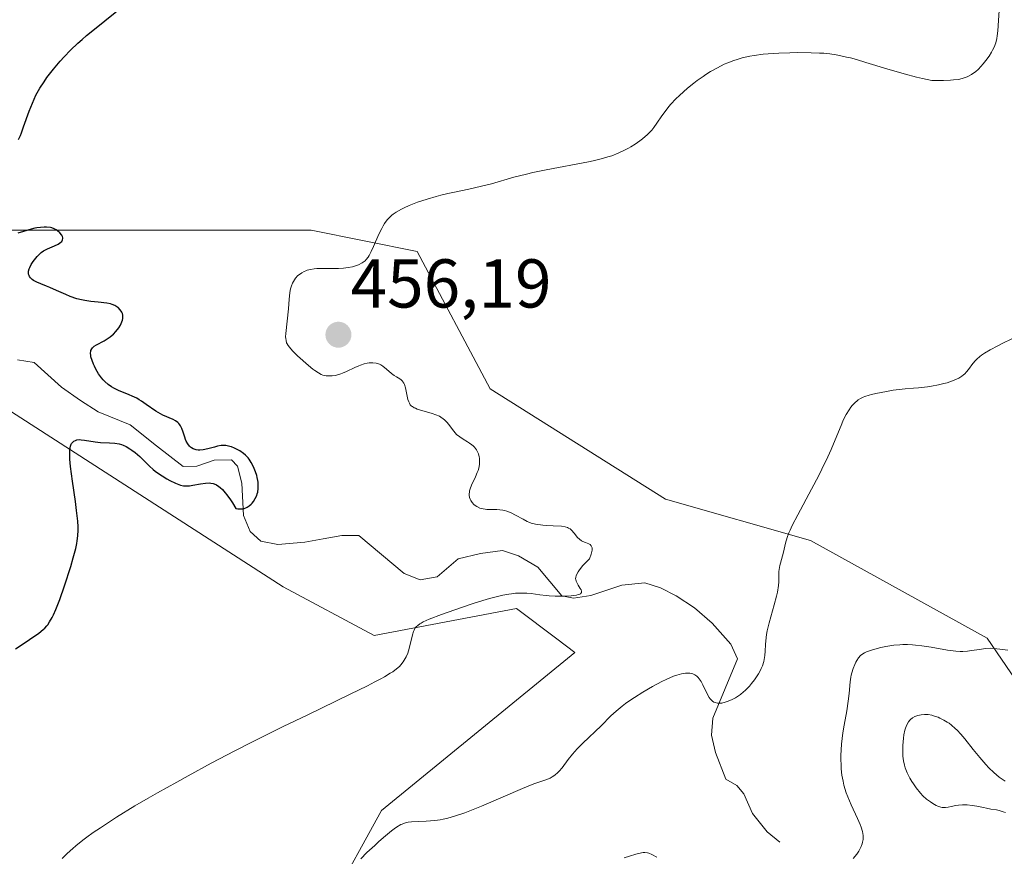
# Model space of a CAD drawing. Units: metres. Extents: x 632594 to 635259, y 4662596 to 4664915.
# Drawn here: x 634029 to 634172, y 4663473 to 4663595 of the extents above; entities that cross this region are included whole.
import ezdxf
from ezdxf.enums import TextEntityAlignment as Align

# ---------------------------------------------------------------- set-up
doc = ezdxf.new("R2010")
doc.units = ezdxf.units.M
doc.header["$MEASUREMENT"] = 0
for name, color, linetype, lineweight in [('Carátula', 7, 'Continuous', 5), ('Corriente natural lineal', 142, 'Continuous', 13), ('Cultivos herbáceos CxS', 92, 'Continuous', 0), ('Curva de nivel maestra', 36, 'Continuous', 30), ('Curva de nivel normal', 36, 'Continuous', 0), ('Matorral CxS', 135, 'Continuous', 0), ('Punto de cota en terreno', 7, 'Continuous', 0), ('Rótulo de punto de cota en terreno', 19, 'Continuous', 0)]:
    doc.layers.add(name, color=color, linetype=linetype, lineweight=lineweight)
doc.styles.add('Arial', font='txt', dxfattribs={"height": 0.2})

# ---------------------------------------------------------------- blocks, each defined once
blk = doc.blocks.new('*U154')
at = {"layer": 'Matorral CxS', "color": 135, "linetype": 'Continuous', "lineweight": 0}
for points in [[(633967.6903, 4663619.2939, 447.7713), (633972.9813, 4663584.3529, 448.8098), (633980.3891, 4663568.4695, 449.9831), (633993.0895, 4663564.2341, 450.1879), (634071.4039, 4663564.2317, 454.4485), (634086.7827, 4663561.1455, 455.8503), (634097.3359, 4663541.2111, 456.0018), (634122.7759, 4663525.1933, 457.9505), (634143.8379, 4663519.2125, 461.1755), (634169.4809, 4663505.0609, 465.121), (634188.7979, 4663476.7159, 470.5866)], [(634090.3101, 4663376.7491, 467.1261), (634123.7223, 4663391.9277, 469.1138), (634150.9215, 4663407.6877, 470.1364), (634157.5781, 4663423.4759, 469.9786), (634158.6927, 4663436.8495, 468.2642), (634153.8725, 4663443.1979, 466.6612), (634129.1585, 4663430.1637, 463.6638), (634118.0133, 4663429.0495, 462.5169), (634093.7733, 4663428.8665, 460.3015), (634063.0823, 4663430.9855, 457.0775), (634065.1983, 4663443.6915, 456.5387), (634074.2057, 4663466.5931, 460.3162), (634081.6049, 4663480.0497, 459.8125), (634109.6483, 4663502.9835, 458.1707), (634107.0359, 4663504.9443, 457.3764), (634101.1825, 4663509.3369, 456.1894), (634080.5473, 4663505.4187, 454.8465), (634067.3163, 4663512.5139, 453.4096), (634026.3933, 4663538.8681, 449.2797), (633995.3519, 4663534.7517, 447.0287), (633948.7857, 4663540.0467, 442.64), (633923.3865, 4663548.5185, 440.9049), (633901.1629, 4663572.8719, 439.086), (633851.4227, 4663591.9327, 437.3007)]]:
    blk.add_polyline3d(points, dxfattribs=at)
blk = doc.blocks.new('*U166')
at = {"layer": 'Curva de nivel normal', "color": 36, "linetype": 'Continuous', "lineweight": 0}
for points in [[(634172.48, 4663503.3, 465), (634171.31, 4663503.47, 465), (634170.45, 4663503.55, 465), (634169.99, 4663503.57, 465), (634169.2, 4663503.53, 465), (634168.33, 4663503.42, 465), (634167.17, 4663503.24, 465), (634166.62, 4663503.16, 465), (634165.92, 4663503.1, 465), (634165.55, 4663503.1, 465), (634164.92, 4663503.14, 465), (634164.15, 4663503.24, 465), (634163.69, 4663503.31, 465), (634161.36, 4663503.74, 465), (634160, 4663503.95, 465), (634159.07, 4663504.05, 465), (634158.61, 4663504.09, 465), (634157.91, 4663504.12, 465), (634157.23, 4663504.11, 465), (634156.79, 4663504.09, 465), (634155.94, 4663504.01, 465), (634154.75, 4663503.83, 465), (634154.03, 4663503.68, 465), (634152.84, 4663503.36, 465), (634151.98, 4663503.07, 465), (634151.66, 4663502.93, 465), (634151.27, 4663502.68, 465), (634151.11, 4663502.53, 465), (634150.81, 4663502.19, 465), (634150.56, 4663501.8, 465), (634150.43, 4663501.58, 465), (634150.25, 4663501.22, 465), (634150.01, 4663500.63, 465), (634149.82, 4663500.01, 465), (634149.74, 4663499.69, 465), (634149.69, 4663499.37, 465), (634149.6, 4663498.69, 465), (634149.45, 4663497.01, 465), (634149.3, 4663495.88, 465), (634149.08, 4663494.51, 465), (634148.71, 4663492.41, 465), (634148.54, 4663491.3, 465), (634148.33, 4663489.64, 465), (634148.27, 4663488.82, 465), (634148.23, 4663488.04, 465), (634148.23, 4663487.53, 465), (634148.26, 4663486.55, 465), (634148.29, 4663486.07, 465), (634148.4, 4663485.15, 465), (634148.56, 4663484.27, 465), (634148.69, 4663483.7, 465), (634149.02, 4663482.6, 465), (634149.24, 4663482.01, 465), (634149.71, 4663480.87, 465), (634150.67, 4663478.85, 465), (634151.04, 4663478.01, 465), (634151.18, 4663477.64, 465), (634151.37, 4663476.97, 465), (634151.46, 4663476.4, 465), (634151.47, 4663476.06, 465), (634151.45, 4663475.85, 465), (634151.38, 4663475.44, 465), (634151.33, 4663475.22, 465), (634151.19, 4663474.8, 465), (634151, 4663474.4, 465), (634150.86, 4663474.15, 465), (634150.54, 4663473.7, 465), (634150.03, 4663473.08, 465)], [(634121.55, 4663473.24, 465), (634120.81, 4663473.64, 465), (634120.37, 4663473.82, 465), (634120.17, 4663473.88, 465), (634119.8, 4663473.94, 465), (634119.54, 4663473.93, 465), (634118.9, 4663473.81, 465), (634118.5, 4663473.71, 465), (634117.56, 4663473.43, 465), (634116.79, 4663473.18, 465)]]:
    blk.add_polyline3d(points, dxfattribs=at)
blk = doc.blocks.new('5PATER')
at = {"layer": 'Carátula', "linetype": 'Continuous', "lineweight": 5}
h = blk.add_hatch(color=250, dxfattribs=at)
edge = h.paths.add_edge_path()
edge.add_ellipse((0, 0.01), major_axis=(-1.33, -1.34), ratio=0.999422, start_angle=0, end_angle=360)

msp = doc.modelspace()

# ---------------------------------------------------------------- linework, layer by layer
at = {"layer": 'Corriente natural lineal', "color": 142, "linetype": 'Continuous', "lineweight": 13}
msp.add_polyline3d([(634139.3901, 4663475.4401, 462.3796), (634137.5401, 4663476.9601, 462.2093), (634135.4201, 4663479.6201, 461.7635), (634134.1701, 4663482.4701, 461.4632), (634133.1401, 4663483.6701, 461.3081), (634131.5501, 4663484.5601, 461.1281), (634130.0701, 4663488.4701, 461.1436), (634129.4701, 4663490.9601, 460.9999), (634129.6801, 4663493.4401, 460.6511), (634131.4501, 4663497.7351, 458.1871), (634133.2201, 4663502.0301, 457.9775), (634132.2601, 4663504.1801, 457.1312), (634129.5701, 4663507.2201, 456.5089), (634126.9801, 4663509.4301, 456.1333), (634124.3401, 4663511.1701, 456.2241), (634122.0901, 4663512.3701, 455.7314), (634119.8101, 4663513.0601, 455.3608), (634116.4401, 4663512.7201, 455.2804), (634111.9601, 4663511.2401, 455.4341), (634109.4501, 4663510.8501, 455.4499), (634107.7401, 4663511.1701, 455.2953), (634106.0151, 4663513.2501, 454.4304), (634104.2901, 4663515.3301, 454.2655), (634101.4501, 4663516.9701, 453.8184), (634099.1401, 4663517.7601, 453.0942), (634095.9601, 4663517.3101, 452.5177), (634092.7301, 4663516.5401, 451.9513), (634089.6801, 4663513.9601, 451.4368), (634087.2101, 4663513.5101, 451.4762), (634084.8901, 4663514.4401, 451.5106), (634081.6051, 4663517.2001, 450.7175), (634078.3201, 4663519.9601, 450.7992), (634075.8201, 4663519.9201, 450.6765), (634073.1401, 4663519.4501, 450.455), (634070.4601, 4663518.9801, 450.1314), (634066.5301, 4663518.6301, 449.7677), (634064.0701, 4663519.1101, 449.8453), (634062.5501, 4663520.5301, 449.8672), (634061.5501, 4663522.8401, 449.775), (634061.3101, 4663527.5501, 449.1739), (634060.6801, 4663530.0201, 449.4337), (634059.8401, 4663530.9001, 449.6741), (634057.3101, 4663530.8601, 449.8101), (634054.8201, 4663530.0101, 449.5637), (634052.8201, 4663529.9401, 449.3304), (634048.9701, 4663532.9701, 449.178), (634045.1201, 4663536.0001, 449.0535), (634040.5001, 4663537.9101, 448.4904), (634037.9201, 4663539.5101, 448.4682), (634035.1801, 4663541.4601, 448.1812), (634033.1801, 4663543.2551, 447.7712), (634031.1801, 4663545.0501, 447.7432), (634028.7601, 4663545.4501, 447.8583)], dxfattribs=at)
at = {"layer": 'Cultivos herbáceos CxS', "color": 92, "linetype": 'Continuous', "lineweight": 0}
for points in [[(634188.7979, 4663476.7159, 470.5866), (634169.4809, 4663505.0609, 465.121), (634143.8379, 4663519.2125, 461.1755), (634122.7759, 4663525.1933, 457.9505), (634097.3359, 4663541.2111, 456.0018), (634086.7827, 4663561.1455, 455.8503), (634071.4039, 4663564.2317, 454.4485), (633993.0895, 4663564.2341, 450.1879), (633980.3891, 4663568.4695, 449.9831), (633972.9813, 4663584.3529, 448.8098), (633967.6903, 4663619.2939, 447.7713)], [(634207.2617, 4663448.5967, 477.13), (634188.7979, 4663476.7159, 470.5866), (634169.4809, 4663505.0609, 465.121), (634143.8379, 4663519.2125, 461.1755), (634122.7759, 4663525.1933, 457.9505), (634097.3359, 4663541.2111, 456.0018), (634086.7827, 4663561.1455, 455.8503), (634071.4039, 4663564.2317, 454.4485), (633993.0895, 4663564.2341, 450.1879), (633980.3891, 4663568.4695, 449.9831), (633972.9813, 4663584.3529, 448.8098), (633967.6903, 4663619.2939, 447.7713)], [(633851.4227, 4663591.9327, 437.3007), (633901.1629, 4663572.8719, 439.086), (633923.3865, 4663548.5185, 440.9049), (633948.7857, 4663540.0467, 442.64), (633995.3519, 4663534.7517, 447.0287), (634026.3933, 4663538.8681, 449.2797), (634067.3163, 4663512.5139, 453.4096), (634080.5473, 4663505.4187, 454.8465), (634101.1825, 4663509.3369, 456.1894), (634107.0359, 4663504.9443, 457.3764), (634109.6483, 4663502.9835, 458.1707), (634081.6049, 4663480.0497, 459.8125), (634074.2057, 4663466.5931, 460.3162), (634065.1983, 4663443.6915, 456.5387), (634063.0823, 4663430.9855, 457.0775), (634093.7733, 4663428.8665, 460.3015), (634118.0133, 4663429.0495, 462.5169), (634129.1585, 4663430.1637, 463.6638), (634153.8725, 4663443.1979, 466.6612), (634158.6927, 4663436.8495, 468.2642), (634157.5781, 4663423.4759, 469.9786), (634150.9215, 4663407.6877, 470.1364), (634123.7223, 4663391.9277, 469.1138), (634090.3101, 4663376.7491, 467.1261)], [(634090.3101, 4663376.7491, 467.1261), (634123.7223, 4663391.9277, 469.1138), (634150.9215, 4663407.6877, 470.1364), (634157.5781, 4663423.4759, 469.9786), (634158.6927, 4663436.8495, 468.2642), (634153.8725, 4663443.1979, 466.6612), (634129.1585, 4663430.1637, 463.6638), (634118.0133, 4663429.0495, 462.5169), (634093.7733, 4663428.8665, 460.3015), (634063.0823, 4663430.9855, 457.0775), (634065.1983, 4663443.6915, 456.5387), (634074.2057, 4663466.5931, 460.3162), (634081.6049, 4663480.0497, 459.8125), (634109.6483, 4663502.9835, 458.1707), (634107.0359, 4663504.9443, 457.3764), (634101.1825, 4663509.3369, 456.1894), (634080.5473, 4663505.4187, 454.8465), (634067.3163, 4663512.5139, 453.4096), (634026.3933, 4663538.8681, 449.2797), (633995.3519, 4663534.7517, 447.0287), (633948.7857, 4663540.0467, 442.64), (633923.3865, 4663548.5185, 440.9049), (633901.1629, 4663572.8719, 439.086), (633851.4227, 4663591.9327, 437.3007)]]:
    msp.add_polyline3d(points, dxfattribs=at)
at = {"layer": 'Curva de nivel maestra', "color": 36, "linetype": 'Continuous', "lineweight": 30}
for points in [[(634028.94, 4663577.4, 450), (634029.2, 4663577.99, 450), (634029.34, 4663578.36, 450), (634029.67, 4663579.26, 450), (634030.47, 4663581.51, 450), (634030.94, 4663582.7, 450), (634031.2, 4663583.27, 450), (634031.46, 4663583.82, 450), (634032.02, 4663584.84, 450), (634032.63, 4663585.8, 450), (634033.06, 4663586.41, 450), (634033.98, 4663587.6, 450), (634034.99, 4663588.8, 450), (634035.54, 4663589.41, 450), (634036.47, 4663590.37, 450), (634037.54, 4663591.38, 450), (634038.14, 4663591.92, 450), (634038.79, 4663592.48, 450), (634040.17, 4663593.63, 450), (634044.19, 4663596.86, 450)], [(634028.51, 4663503.5, 450), (634029.74, 4663504.3, 450), (634030.53, 4663504.83, 450), (634031.87, 4663505.79, 450), (634032.49, 4663506.28, 450), (634032.73, 4663506.5, 450), (634033.03, 4663506.83, 450), (634033.17, 4663507, 450), (634033.43, 4663507.39, 450), (634033.79, 4663508.03, 450), (634033.99, 4663508.44, 450), (634034.32, 4663509.18, 450), (634034.9, 4663510.67, 450), (634035.6, 4663512.64, 450), (634036.51, 4663515.45, 450), (634036.88, 4663516.68, 450), (634037.25, 4663518.06, 450), (634037.4, 4663518.76, 450), (634037.46, 4663519.16, 450), (634037.53, 4663519.91, 450), (634037.56, 4663520.73, 450), (634037.56, 4663521.2, 450), (634037.52, 4663522.02, 450), (634037.36, 4663523.58, 450), (634037.18, 4663524.89, 450), (634036.75, 4663527.83, 450), (634036.48, 4663529.95, 450), (634036.38, 4663531.02, 450), (634036.36, 4663531.5, 450), (634036.36, 4663532.13, 450), (634036.42, 4663532.67, 450), (634036.48, 4663532.91, 450), (634036.57, 4663533.18, 450), (634036.63, 4663533.29, 450), (634036.74, 4663533.45, 450), (634036.94, 4663533.63, 450), (634037.18, 4663533.75, 450), (634037.37, 4663533.81, 450), (634037.79, 4663533.85, 450), (634038.02, 4663533.84, 450), (634038.5, 4663533.8, 450), (634040.06, 4663533.54, 450), (634040.8, 4663533.45, 450), (634042.11, 4663533.37, 450), (634042.9, 4663533.32, 450), (634043.52, 4663533.24, 450), (634043.87, 4663533.15, 450), (634044.1, 4663533.06, 450), (634044.57, 4663532.84, 450), (634045.1, 4663532.53, 450), (634045.39, 4663532.34, 450), (634045.83, 4663532.01, 450), (634046.51, 4663531.43, 450), (634046.97, 4663530.99, 450), (634047.92, 4663530.02, 450), (634048.47, 4663529.52, 450), (634048.76, 4663529.28, 450), (634049.08, 4663529.03, 450), (634049.75, 4663528.58, 450), (634050.43, 4663528.16, 450), (634050.88, 4663527.92, 450), (634051.7, 4663527.52, 450), (634052.2, 4663527.32, 450), (634052.43, 4663527.25, 450), (634052.85, 4663527.16, 450), (634053.13, 4663527.14, 450), (634053.72, 4663527.17, 450), (634054.23, 4663527.23, 450), (634055.34, 4663527.42, 450), (634056.08, 4663527.53, 450), (634056.61, 4663527.57, 450), (634056.83, 4663527.55, 450), (634057.15, 4663527.49, 450), (634057.31, 4663527.44, 450), (634057.64, 4663527.28, 450), (634057.98, 4663527.07, 450), (634058.17, 4663526.92, 450), (634058.51, 4663526.6, 450), (634058.91, 4663526.14, 450), (634059.14, 4663525.85, 450), (634059.66, 4663525.12, 450), (634059.95, 4663524.67, 450), (634060.45, 4663523.87, 450), (634060.74, 4663523.83, 450), (634061.25, 4663523.82, 450), (634061.4, 4663523.83, 450), (634061.68, 4663523.88, 450), (634061.93, 4663523.97, 450), (634062.09, 4663524.05, 450), (634062.38, 4663524.25, 450), (634062.67, 4663524.51, 450), (634062.81, 4663524.65, 450), (634063.01, 4663524.9, 450), (634063.27, 4663525.31, 450), (634063.49, 4663525.77, 450), (634063.57, 4663526.01, 450), (634063.63, 4663526.25, 450), (634063.7, 4663526.77, 450), (634063.71, 4663527.3, 450), (634063.68, 4663527.66, 450), (634063.65, 4663527.9, 450), (634063.55, 4663528.38, 450), (634063.48, 4663528.64, 450), (634063.31, 4663529.17, 450), (634063.11, 4663529.67, 450), (634062.97, 4663529.98, 450), (634062.68, 4663530.54, 450), (634062.4, 4663531, 450), (634062.26, 4663531.2, 450), (634062.01, 4663531.47, 450), (634061.87, 4663531.6, 450), (634061.55, 4663531.86, 450), (634061.03, 4663532.21, 450), (634060.73, 4663532.38, 450), (634060.28, 4663532.61, 450), (634059.82, 4663532.8, 450), (634059.6, 4663532.87, 450), (634059.4, 4663532.93, 450), (634059, 4663533, 450), (634058.61, 4663533.01, 450), (634058.35, 4663532.99, 450), (634057.8, 4663532.89, 450), (634057.35, 4663532.78, 450), (634056.39, 4663532.54, 450), (634055.73, 4663532.39, 450), (634055.22, 4663532.33, 450), (634055, 4663532.33, 450), (634054.69, 4663532.37, 450), (634054.54, 4663532.41, 450), (634054.26, 4663532.52, 450), (634054.01, 4663532.67, 450), (634053.89, 4663532.76, 450), (634053.72, 4663532.93, 450), (634053.47, 4663533.23, 450), (634053.25, 4663533.62, 450), (634053.16, 4663533.85, 450), (634053.04, 4663534.19, 450), (634052.83, 4663534.93, 450), (634052.63, 4663535.49, 450), (634052.45, 4663535.84, 450), (634052.35, 4663536, 450), (634052.17, 4663536.22, 450), (634052.03, 4663536.35, 450), (634051.72, 4663536.57, 450), (634051.36, 4663536.77, 450), (634049.86, 4663537.41, 450), (634049.52, 4663537.58, 450), (634048.83, 4663537.99, 450), (634047.46, 4663538.97, 450), (634046.77, 4663539.44, 450), (634046.44, 4663539.65, 450), (634046.1, 4663539.85, 450), (634045.43, 4663540.18, 450), (634044.99, 4663540.37, 450), (634044.14, 4663540.71, 450), (634043.53, 4663540.96, 450), (634042.78, 4663541.31, 450), (634042.42, 4663541.51, 450), (634041.92, 4663541.86, 450), (634041.43, 4663542.29, 450), (634041.2, 4663542.54, 450), (634040.98, 4663542.81, 450), (634040.55, 4663543.42, 450), (634040.16, 4663544.07, 450), (634039.94, 4663544.51, 450), (634039.8, 4663544.8, 450), (634039.59, 4663545.35, 450), (634039.44, 4663545.85, 450), (634039.4, 4663546.07, 450), (634039.37, 4663546.39, 450), (634039.4, 4663546.67, 450), (634039.44, 4663546.81, 450), (634039.56, 4663547.05, 450), (634039.64, 4663547.17, 450), (634039.8, 4663547.33, 450), (634039.92, 4663547.43, 450), (634040.22, 4663547.62, 450), (634041.34, 4663548.2, 450), (634041.94, 4663548.56, 450), (634042.24, 4663548.77, 450), (634042.52, 4663549, 450), (634042.7, 4663549.17, 450), (634043.04, 4663549.53, 450), (634043.47, 4663550.1, 450), (634043.7, 4663550.48, 450), (634043.93, 4663550.96, 450), (634044.01, 4663551.18, 450), (634044.06, 4663551.41, 450), (634044.08, 4663551.56, 450), (634044.08, 4663551.82, 450), (634044.06, 4663551.94, 450), (634044, 4663552.15, 450), (634043.91, 4663552.35, 450), (634043.66, 4663552.7, 450), (634043.37, 4663553.01, 450), (634043.2, 4663553.15, 450), (634042.9, 4663553.33, 450), (634042.52, 4663553.48, 450), (634042.29, 4663553.54, 450), (634041.76, 4663553.64, 450), (634040.48, 4663553.78, 450), (634039.44, 4663553.89, 450), (634038.53, 4663554.04, 450), (634038.08, 4663554.13, 450), (634037.41, 4663554.3, 450), (634036.43, 4663554.63, 450), (634035.77, 4663554.9, 450), (634034.45, 4663555.5, 450), (634033.45, 4663555.95, 450), (634033.01, 4663556.13, 450), (634032.16, 4663556.46, 450), (634031.59, 4663556.7, 450), (634031.11, 4663556.96, 450), (634030.91, 4663557.09, 450), (634030.74, 4663557.24, 450), (634030.65, 4663557.34, 450), (634030.51, 4663557.54, 450), (634030.46, 4663557.65, 450), (634030.4, 4663557.88, 450), (634030.38, 4663558.12, 450), (634030.4, 4663558.29, 450), (634030.48, 4663558.64, 450), (634030.56, 4663558.85, 450), (634030.77, 4663559.27, 450), (634031.03, 4663559.69, 450), (634031.23, 4663559.96, 450), (634031.62, 4663560.45, 450), (634032, 4663560.84, 450), (634032.2, 4663561.01, 450), (634032.53, 4663561.24, 450), (634033.13, 4663561.56, 450), (634034.16, 4663562, 450), (634034.66, 4663562.24, 450), (634035.06, 4663562.49, 450), (634035.2, 4663562.62, 450), (634035.33, 4663562.85, 450), (634035.36, 4663563.04, 450), (634035.35, 4663563.14, 450), (634035.29, 4663563.33, 450), (634035.19, 4663563.52, 450), (634034.9, 4663563.87, 450), (634034.58, 4663564.16, 450), (634034.4, 4663564.29, 450), (634034.09, 4663564.45, 450), (634033.75, 4663564.57, 450), (634033.56, 4663564.62, 450), (634032.97, 4663564.69, 450), (634032.65, 4663564.69, 450), (634032.13, 4663564.66, 450), (634031.59, 4663564.58, 450), (634031.31, 4663564.53, 450), (634030.75, 4663564.38, 450), (634029.63, 4663564.04, 450), (634028.83, 4663563.83, 450)]]:
    msp.add_polyline3d(points, dxfattribs=at)
at = {"layer": 'Curva de nivel normal', "color": 36, "linetype": 'Continuous', "lineweight": 0}
for points in [[(634035.28, 4663473.09, 455), (634035.98, 4663473.78, 455), (634036.79, 4663474.52, 455), (634037.25, 4663474.91, 455), (634038.27, 4663475.72, 455), (634038.84, 4663476.15, 455), (634039.77, 4663476.82, 455), (634040.8, 4663477.54, 455), (634043.15, 4663479.06, 455), (634045.82, 4663480.69, 455), (634047.75, 4663481.82, 455), (634049.09, 4663482.6, 455), (634051.9, 4663484.17, 455), (634053.53, 4663485.07, 455), (634056.89, 4663486.88, 455), (634060.33, 4663488.68, 455), (634062.66, 4663489.88, 455), (634067.33, 4663492.21, 455), (634070.79, 4663493.89, 455), (634077.05, 4663496.91, 455), (634079.57, 4663498.15, 455), (634080.62, 4663498.69, 455), (634081.51, 4663499.16, 455), (634082.03, 4663499.45, 455), (634082.87, 4663499.95, 455), (634083.22, 4663500.18, 455), (634083.77, 4663500.58, 455), (634084.18, 4663500.94, 455), (634084.4, 4663501.16, 455), (634084.73, 4663501.59, 455), (634084.89, 4663501.83, 455), (634085.16, 4663502.34, 455), (634085.39, 4663502.86, 455), (634085.51, 4663503.21, 455), (634085.72, 4663503.94, 455), (634086.08, 4663505.53, 455), (634086.22, 4663505.99, 455), (634086.31, 4663506.2, 455), (634086.49, 4663506.53, 455), (634086.62, 4663506.68, 455), (634086.84, 4663506.89, 455), (634087.15, 4663507.11, 455), (634087.33, 4663507.22, 455), (634087.66, 4663507.39, 455), (634088.51, 4663507.78, 455), (634090.31, 4663508.49, 455), (634091.27, 4663508.84, 455), (634093.32, 4663509.56, 455), (634094.9, 4663510.08, 455), (634096.9, 4663510.7, 455), (634097.85, 4663510.96, 455), (634099.2, 4663511.28, 455), (634100.05, 4663511.44, 455), (634100.46, 4663511.5, 455), (634101.05, 4663511.56, 455), (634101.61, 4663511.59, 455), (634101.97, 4663511.59, 455), (634102.66, 4663511.57, 455), (634103.32, 4663511.51, 455), (634104.57, 4663511.35, 455), (634105.47, 4663511.23, 455), (634105.92, 4663511.19, 455), (634106.81, 4663511.14, 455), (634107.66, 4663511.13, 455), (634108.19, 4663511.15, 455), (634109.12, 4663511.21, 455), (634109.86, 4663511.3, 455), (634110.14, 4663511.37, 455), (634110.35, 4663511.45, 455), (634110.44, 4663511.5, 455), (634110.59, 4663511.68, 455), (634110.6, 4663511.87, 455), (634110.54, 4663512.06, 455), (634110.43, 4663512.26, 455), (634110.14, 4663512.73, 455), (634109.92, 4663513.11, 455), (634109.84, 4663513.31, 455), (634109.77, 4663513.55, 455), (634109.76, 4663513.67, 455), (634109.77, 4663513.88, 455), (634109.83, 4663514.11, 455), (634109.88, 4663514.24, 455), (634110.12, 4663514.68, 455), (634110.3, 4663514.94, 455), (634110.81, 4663515.57, 455), (634111.14, 4663515.94, 455), (634111.75, 4663516.57, 455), (634112.01, 4663517.25, 455), (634112.11, 4663517.62, 455), (634112.14, 4663517.82, 455), (634112.14, 4663518.16, 455), (634112.08, 4663518.36, 455), (634112.02, 4663518.46, 455), (634111.86, 4663518.63, 455), (634111.66, 4663518.75, 455), (634111.17, 4663518.92, 455), (634110.8, 4663519.06, 455), (634110.63, 4663519.15, 455), (634110.33, 4663519.39, 455), (634110.05, 4663519.67, 455), (634109.55, 4663520.29, 455), (634109.17, 4663520.71, 455), (634108.97, 4663520.89, 455), (634108.74, 4663521.02, 455), (634108.59, 4663521.1, 455), (634108.25, 4663521.2, 455), (634107.7, 4663521.29, 455), (634106.51, 4663521.34, 455), (634105.58, 4663521.39, 455), (634104.98, 4663521.44, 455), (634103.93, 4663521.6, 455), (634103.32, 4663521.75, 455), (634102.96, 4663521.88, 455), (634102.71, 4663521.99, 455), (634102.15, 4663522.29, 455), (634101.05, 4663522.91, 455), (634100.42, 4663523.23, 455), (634099.76, 4663523.48, 455), (634099.42, 4663523.58, 455), (634099.2, 4663523.62, 455), (634098.76, 4663523.68, 455), (634098.33, 4663523.71, 455), (634097.49, 4663523.72, 455), (634096.89, 4663523.73, 455), (634096.62, 4663523.75, 455), (634096.35, 4663523.79, 455), (634095.85, 4663523.93, 455), (634095.41, 4663524.13, 455), (634095.16, 4663524.3, 455), (634095, 4663524.43, 455), (634094.74, 4663524.71, 455), (634094.54, 4663525.03, 455), (634094.46, 4663525.2, 455), (634094.38, 4663525.48, 455), (634094.33, 4663525.78, 455), (634094.33, 4663525.93, 455), (634094.35, 4663526.26, 455), (634094.38, 4663526.43, 455), (634094.45, 4663526.7, 455), (634094.65, 4663527.26, 455), (634095.22, 4663528.47, 455), (634095.49, 4663529.09, 455), (634095.6, 4663529.39, 455), (634095.69, 4663529.69, 455), (634095.8, 4663530.27, 455), (634095.83, 4663530.82, 455), (634095.8, 4663531.16, 455), (634095.77, 4663531.38, 455), (634095.66, 4663531.79, 455), (634095.58, 4663532, 455), (634095.36, 4663532.39, 455), (634095.09, 4663532.74, 455), (634094.87, 4663532.95, 455), (634094.72, 4663533.09, 455), (634094.36, 4663533.35, 455), (634094.07, 4663533.54, 455), (634093.44, 4663533.92, 455), (634092.96, 4663534.25, 455), (634092.49, 4663534.62, 455), (634092.28, 4663534.84, 455), (634091.88, 4663535.33, 455), (634091.35, 4663536.04, 455), (634091.06, 4663536.4, 455), (634090.72, 4663536.73, 455), (634090.53, 4663536.89, 455), (634090.22, 4663537.11, 455), (634089.99, 4663537.24, 455), (634089.49, 4663537.47, 455), (634088.95, 4663537.66, 455), (634086.78, 4663538.29, 455), (634086.5, 4663538.4, 455), (634086.34, 4663538.47, 455), (634086.07, 4663538.64, 455), (634085.96, 4663538.72, 455), (634085.77, 4663538.92, 455), (634085.63, 4663539.15, 455), (634085.55, 4663539.32, 455), (634085.43, 4663539.7, 455), (634085.08, 4663541.35, 455), (634084.92, 4663541.85, 455), (634084.82, 4663542.07, 455), (634084.71, 4663542.25, 455), (634084.63, 4663542.36, 455), (634084.44, 4663542.54, 455), (634084.24, 4663542.69, 455), (634083.79, 4663542.96, 455), (634083.43, 4663543.18, 455), (634083.06, 4663543.46, 455), (634082.32, 4663544.09, 455), (634081.8, 4663544.51, 455), (634081.48, 4663544.72, 455), (634081.32, 4663544.8, 455), (634081.01, 4663544.92, 455), (634080.8, 4663544.97, 455), (634080.34, 4663545.01, 455), (634079.82, 4663544.98, 455), (634079.53, 4663544.94, 455), (634079.06, 4663544.84, 455), (634078.55, 4663544.68, 455), (634078.28, 4663544.57, 455), (634077.71, 4663544.32, 455), (634076.53, 4663543.74, 455), (634075.95, 4663543.48, 455), (634075.67, 4663543.38, 455), (634075.4, 4663543.29, 455), (634074.89, 4663543.16, 455), (634074.41, 4663543.1, 455), (634074.12, 4663543.09, 455), (634073.58, 4663543.12, 455), (634073.26, 4663543.18, 455), (634073.1, 4663543.22, 455), (634072.85, 4663543.32, 455), (634072.43, 4663543.54, 455), (634071.92, 4663543.88, 455), (634071.62, 4663544.1, 455), (634070.68, 4663544.88, 455), (634070.16, 4663545.33, 455), (634069.4, 4663546.03, 455), (634068.73, 4663546.7, 455), (634068.46, 4663547.01, 455), (634068.04, 4663547.53, 455), (634067.9, 4663547.77, 455), (634067.83, 4663547.92, 455), (634067.74, 4663548.22, 455), (634067.69, 4663548.53, 455), (634067.68, 4663548.76, 455), (634067.71, 4663549.27, 455), (634068.12, 4663552.85, 455), (634068.17, 4663553.57, 455), (634068.25, 4663554.77, 455), (634068.34, 4663555.51, 455), (634068.38, 4663555.74, 455), (634068.51, 4663556.17, 455), (634068.68, 4663556.57, 455), (634068.81, 4663556.82, 455), (634069.11, 4663557.27, 455), (634069.47, 4663557.67, 455), (634069.68, 4663557.84, 455), (634070.01, 4663558.08, 455), (634070.39, 4663558.27, 455), (634070.6, 4663558.36, 455), (634070.82, 4663558.43, 455), (634071.29, 4663558.55, 455), (634071.82, 4663558.63, 455), (634072.2, 4663558.67, 455), (634073.07, 4663558.7, 455), (634075.33, 4663558.71, 455), (634076.08, 4663558.74, 455), (634076.44, 4663558.78, 455), (634076.77, 4663558.82, 455), (634077.39, 4663558.95, 455), (634077.94, 4663559.11, 455), (634078.26, 4663559.23, 455), (634078.8, 4663559.5, 455), (634079.09, 4663559.7, 455), (634079.21, 4663559.8, 455), (634079.39, 4663559.99, 455), (634079.64, 4663560.35, 455), (634079.78, 4663560.58, 455), (634080.07, 4663561.15, 455), (634080.41, 4663561.9, 455), (634081.22, 4663563.66, 455), (634081.64, 4663564.5, 455), (634081.84, 4663564.87, 455), (634082.04, 4663565.2, 455), (634082.43, 4663565.75, 455), (634082.83, 4663566.19, 455), (634083.1, 4663566.43, 455), (634083.3, 4663566.58, 455), (634083.73, 4663566.86, 455), (634084.47, 4663567.29, 455), (634084.9, 4663567.5, 455), (634085.6, 4663567.83, 455), (634086.81, 4663568.3, 455), (634088.2, 4663568.77, 455), (634089.53, 4663569.16, 455), (634090.2, 4663569.33, 455), (634091.21, 4663569.57, 455), (634092.2, 4663569.78, 455), (634094.28, 4663570.19, 455), (634096.1, 4663570.62, 455), (634097.53, 4663571, 455), (634100.81, 4663571.92, 455), (634102.63, 4663572.39, 455), (634103.56, 4663572.62, 455), (634105.48, 4663573.02, 455), (634111.61, 4663574.17, 455), (634112.29, 4663574.31, 455), (634113.46, 4663574.6, 455), (634114.43, 4663574.88, 455), (634114.99, 4663575.06, 455), (634115.95, 4663575.43, 455), (634116.87, 4663575.86, 455), (634117.43, 4663576.15, 455), (634117.77, 4663576.34, 455), (634118.41, 4663576.74, 455), (634119.07, 4663577.21, 455), (634119.47, 4663577.52, 455), (634120.2, 4663578.15, 455), (634120.81, 4663578.78, 455), (634121.1, 4663579.13, 455), (634121.56, 4663579.76, 455), (634122.28, 4663580.85, 455), (634122.73, 4663581.48, 455), (634123.27, 4663582.18, 455), (634123.58, 4663582.54, 455), (634124.29, 4663583.3, 455), (634124.82, 4663583.81, 455), (634125.97, 4663584.85, 455), (634126.9, 4663585.6, 455), (634127.38, 4663585.96, 455), (634128.24, 4663586.57, 455), (634128.67, 4663586.86, 455), (634129.33, 4663587.27, 455), (634130.32, 4663587.83, 455), (634131.32, 4663588.32, 455), (634131.82, 4663588.54, 455), (634132.72, 4663588.89, 455), (634133.19, 4663589.04, 455), (634133.9, 4663589.24, 455), (634135.04, 4663589.5, 455), (634135.65, 4663589.6, 455), (634136.98, 4663589.78, 455), (634137.7, 4663589.84, 455), (634139.25, 4663589.94, 455), (634140.85, 4663590, 455), (634141.91, 4663590.02, 455), (634143.94, 4663590, 455), (634145.16, 4663589.96, 455), (634145.75, 4663589.92, 455), (634146.64, 4663589.83, 455), (634147.56, 4663589.69, 455), (634148.04, 4663589.6, 455), (634149.07, 4663589.38, 455), (634149.62, 4663589.24, 455), (634150.52, 4663589, 455), (634151.85, 4663588.6, 455), (634154.89, 4663587.66, 455), (634157.42, 4663586.93, 455), (634159.19, 4663586.47, 455), (634160.08, 4663586.26, 455), (634161.44, 4663585.98, 455), (634162.5, 4663585.97, 455), (634163.11, 4663585.97, 455), (634164.15, 4663586.02, 455), (634164.57, 4663586.05, 455), (634165.28, 4663586.14, 455), (634165.82, 4663586.25, 455), (634166.11, 4663586.34, 455), (634166.58, 4663586.52, 455), (634167.2, 4663586.83, 455), (634167.54, 4663587.06, 455), (634167.76, 4663587.23, 455), (634168.19, 4663587.63, 455), (634168.89, 4663588.41, 455), (634169.25, 4663588.85, 455), (634169.74, 4663589.52, 455), (634170.1, 4663590.1, 455), (634170.26, 4663590.38, 455), (634170.46, 4663590.81, 455), (634170.7, 4663591.46, 455), (634170.86, 4663592.09, 455), (634170.92, 4663592.47, 455), (634171.01, 4663593.18, 455), (634171.13, 4663594.69, 455), (634171.3, 4663597.66, 455)], [(634173.03, 4663548.46, 460), (634171.65, 4663547.82, 460), (634170.99, 4663547.49, 460), (634169.91, 4663546.91, 460), (634169.09, 4663546.42, 460), (634168.66, 4663546.11, 460), (634168.41, 4663545.92, 460), (634167.98, 4663545.54, 460), (634167.77, 4663545.32, 460), (634167.4, 4663544.88, 460), (634166.76, 4663544.04, 460), (634166.47, 4663543.67, 460), (634166.2, 4663543.38, 460), (634166.05, 4663543.25, 460), (634165.81, 4663543.06, 460), (634165.36, 4663542.79, 460), (634164.77, 4663542.52, 460), (634164.42, 4663542.38, 460), (634163.65, 4663542.12, 460), (634163.19, 4663541.99, 460), (634162.38, 4663541.8, 460), (634161.39, 4663541.62, 460), (634160.82, 4663541.54, 460), (634159.52, 4663541.39, 460), (634158.78, 4663541.33, 460), (634157.55, 4663541.25, 460), (634155.82, 4663541.01, 460), (634154.85, 4663540.85, 460), (634153.29, 4663540.54, 460), (634152.68, 4663540.4, 460), (634152.32, 4663540.3, 460), (634151.73, 4663540.11, 460), (634151.48, 4663540.01, 460), (634151.07, 4663539.82, 460), (634150.76, 4663539.62, 460), (634150.58, 4663539.49, 460), (634150.29, 4663539.22, 460), (634149.89, 4663538.79, 460), (634149.7, 4663538.55, 460), (634149.42, 4663538.17, 460), (634149, 4663537.49, 460), (634148.58, 4663536.66, 460), (634148.36, 4663536.17, 460), (634146.81, 4663532.44, 460), (634146.33, 4663531.35, 460), (634145.5, 4663529.57, 460), (634145.02, 4663528.63, 460), (634143.99, 4663526.68, 460), (634141.97, 4663522.96, 460), (634141.18, 4663521.4, 460), (634140.88, 4663520.74, 460), (634140.71, 4663520.35, 460), (634140.45, 4663519.66, 460), (634140.19, 4663518.81, 460), (634139.91, 4663517.54, 460), (634139.46, 4663515.95, 460), (634139.37, 4663515.58, 460), (634139.27, 4663515.02, 460), (634139.25, 4663514.74, 460), (634139.24, 4663514.14, 460), (634139.22, 4663513.22, 460), (634139.18, 4663512.67, 460), (634139.03, 4663511.7, 460), (634138.91, 4663511.14, 460), (634138.58, 4663509.9, 460), (634137.85, 4663507.29, 460), (634137.56, 4663506.1, 460), (634137.47, 4663505.57, 460), (634137.35, 4663504.65, 460), (634137.31, 4663504.11, 460), (634137.27, 4663503.17, 460), (634137.22, 4663502.54, 460), (634137.18, 4663502.24, 460), (634137.05, 4663501.64, 460), (634136.85, 4663501.05, 460), (634136.68, 4663500.66, 460), (634136.56, 4663500.4, 460), (634136.27, 4663499.88, 460), (634136.09, 4663499.59, 460), (634135.69, 4663499.01, 460), (634135.26, 4663498.45, 460), (634134.96, 4663498.1, 460), (634134.35, 4663497.47, 460), (634134.13, 4663497.26, 460), (634133.7, 4663496.89, 460), (634133.26, 4663496.58, 460), (634132.97, 4663496.4, 460), (634132.38, 4663496.09, 460), (634131.75, 4663495.83, 460), (634131.43, 4663495.74, 460), (634130.96, 4663495.63, 460), (634130.52, 4663495.6, 460), (634130.32, 4663495.62, 460), (634129.98, 4663495.7, 460), (634129.83, 4663495.77, 460), (634129.6, 4663495.92, 460), (634129.5, 4663496.01, 460), (634129.29, 4663496.24, 460), (634129.14, 4663496.44, 460), (634128.85, 4663496.96, 460), (634128.22, 4663498.29, 460), (634127.96, 4663498.75, 460), (634127.82, 4663498.96, 460), (634127.51, 4663499.35, 460), (634127.34, 4663499.51, 460), (634127.06, 4663499.72, 460), (634126.74, 4663499.86, 460), (634126.5, 4663499.93, 460), (634126.34, 4663499.95, 460), (634126, 4663499.98, 460), (634125.72, 4663499.96, 460), (634125.11, 4663499.87, 460), (634124.44, 4663499.68, 460), (634123.96, 4663499.51, 460), (634122.9, 4663499.05, 460), (634122.25, 4663498.74, 460), (634120.89, 4663498.01, 460), (634119.5, 4663497.2, 460), (634118.31, 4663496.45, 460), (634117.76, 4663496.08, 460), (634117, 4663495.54, 460), (634116.49, 4663495.16, 460), (634115.62, 4663494.44, 460), (634114.88, 4663493.76, 460), (634113.44, 4663492.34, 460), (634110.82, 4663489.83, 460), (634109.99, 4663488.99, 460), (634109.62, 4663488.58, 460), (634109.28, 4663488.19, 460), (634108.69, 4663487.46, 460), (634107.78, 4663486.22, 460), (634107.38, 4663485.74, 460), (634107.17, 4663485.53, 460), (634106.76, 4663485.18, 460), (634106.33, 4663484.9, 460), (634106.04, 4663484.75, 460), (634105.44, 4663484.5, 460), (634103.68, 4663483.89, 460), (634102.07, 4663483.25, 460), (634096.1, 4663480.66, 460), (634094.41, 4663479.98, 460), (634093.66, 4663479.69, 460), (634092.33, 4663479.25, 460), (634091.21, 4663478.93, 460), (634090.54, 4663478.78, 460), (634090.12, 4663478.7, 460), (634089.32, 4663478.59, 460), (634088.06, 4663478.48, 460), (634085.95, 4663478.38, 460), (634085.47, 4663478.33, 460), (634085.24, 4663478.29, 460), (634084.91, 4663478.2, 460), (634084.57, 4663478.07, 460), (634084.39, 4663477.98, 460), (634083.78, 4663477.62, 460), (634083.43, 4663477.37, 460), (634083.03, 4663477.07, 460), (634082.16, 4663476.35, 460), (634081.22, 4663475.54, 460), (634080.6, 4663474.98, 460), (634079.48, 4663473.92, 460), (634078.61, 4663473.03, 460)], [(634172.06, 4663484.27, 470), (634171.63, 4663484.57, 470), (634171.22, 4663484.88, 470), (634170.44, 4663485.54, 470), (634169.72, 4663486.24, 470), (634169.27, 4663486.73, 470), (634168.4, 4663487.74, 470), (634167.45, 4663488.91, 470), (634166.24, 4663490.43, 470), (634165.66, 4663491.1, 470), (634165.11, 4663491.69, 470), (634164.83, 4663491.95, 470), (634164.29, 4663492.42, 470), (634163.93, 4663492.7, 470), (634163.68, 4663492.86, 470), (634163.19, 4663493.16, 470), (634162.61, 4663493.45, 470), (634162.36, 4663493.56, 470), (634161.84, 4663493.74, 470), (634161.45, 4663493.85, 470), (634160.89, 4663493.95, 470), (634160.62, 4663493.97, 470), (634160.36, 4663493.98, 470), (634159.87, 4663493.94, 470), (634159.41, 4663493.84, 470), (634159.13, 4663493.74, 470), (634158.96, 4663493.66, 470), (634158.63, 4663493.47, 470), (634158.35, 4663493.25, 470), (634158.22, 4663493.12, 470), (634158.04, 4663492.89, 470), (634157.81, 4663492.49, 470), (634157.62, 4663491.99, 470), (634157.53, 4663491.7, 470), (634157.39, 4663491.02, 470), (634157.32, 4663490.52, 470), (634157.22, 4663489.47, 470), (634157.21, 4663488.67, 470), (634157.22, 4663488.3, 470), (634157.25, 4663487.93, 470), (634157.33, 4663487.25, 470), (634157.47, 4663486.63, 470), (634157.59, 4663486.24, 470), (634157.87, 4663485.5, 470), (634158.26, 4663484.72, 470), (634158.55, 4663484.22, 470), (634158.76, 4663483.9, 470), (634159.18, 4663483.31, 470), (634159.81, 4663482.53, 470), (634160.14, 4663482.18, 470), (634160.66, 4663481.7, 470), (634161.22, 4663481.27, 470), (634161.59, 4663481.03, 470), (634162.08, 4663480.76, 470), (634162.3, 4663480.65, 470), (634162.72, 4663480.5, 470), (634162.93, 4663480.47, 470), (634163.24, 4663480.45, 470), (634163.41, 4663480.46, 470), (634163.79, 4663480.51, 470), (634164.23, 4663480.61, 470), (634164.91, 4663480.76, 470), (634165.29, 4663480.82, 470), (634165.9, 4663480.88, 470), (634166.23, 4663480.88, 470), (634166.57, 4663480.87, 470), (634167.27, 4663480.78, 470), (634167.98, 4663480.65, 470), (634168.92, 4663480.46, 470), (634169.37, 4663480.36, 470), (634170.01, 4663480.25, 470), (634170.81, 4663480.11, 470), (634171.2, 4663480.03, 470), (634171.8, 4663479.86, 470), (634172.1, 4663479.76, 470)]]:
    msp.add_polyline3d(points, dxfattribs=at)
at = {"layer": 'Matorral CxS', "color": 135, "linetype": 'Continuous', "lineweight": 0}
for points in [[(634207.2617, 4663448.5967, 477.13), (634188.7979, 4663476.7159, 470.5866), (634169.4809, 4663505.0609, 465.121), (634143.8379, 4663519.2125, 461.1755), (634122.7759, 4663525.1933, 457.9505), (634097.3359, 4663541.2111, 456.0018), (634086.7827, 4663561.1455, 455.8503), (634071.4039, 4663564.2317, 454.4485), (633993.0895, 4663564.2341, 450.1879), (633980.3891, 4663568.4695, 449.9831), (633972.9813, 4663584.3529, 448.8098), (633967.6903, 4663619.2939, 447.7713)], [(634090.3101, 4663376.7491, 467.1261), (634123.7223, 4663391.9277, 469.1138), (634150.9215, 4663407.6877, 470.1364), (634157.5781, 4663423.4759, 469.9786), (634158.6927, 4663436.8495, 468.2642), (634153.8725, 4663443.1979, 466.6612), (634129.1585, 4663430.1637, 463.6638), (634118.0133, 4663429.0495, 462.5169), (634093.7733, 4663428.8665, 460.3015), (634063.0823, 4663430.9855, 457.0775), (634065.1983, 4663443.6915, 456.5387), (634074.2057, 4663466.5931, 460.3162), (634081.6049, 4663480.0497, 459.8125), (634109.6483, 4663502.9835, 458.1707), (634107.0359, 4663504.9443, 457.3764), (634101.1825, 4663509.3369, 456.1894), (634080.5473, 4663505.4187, 454.8465), (634067.3163, 4663512.5139, 453.4096), (634026.3933, 4663538.8681, 449.2797), (633995.3519, 4663534.7517, 447.0287), (633948.7857, 4663540.0467, 442.64), (633923.3865, 4663548.5185, 440.9049), (633901.1629, 4663572.8719, 439.086), (633851.4227, 4663591.9327, 437.3007)]]:
    msp.add_polyline3d(points, dxfattribs=at)

# ---------------------------------------------------------------- block references
at = {"layer": 'Curva de nivel normal', "color": 36, "linetype": 'Continuous', "lineweight": 0}
msp.add_blockref('*U166', (0, 0), dxfattribs=at)
at = {"layer": 'Matorral CxS', "color": 135, "linetype": 'Continuous', "lineweight": 0}
msp.add_blockref('*U154', (0, 0), dxfattribs=at)
at = {"layer": 'Punto de cota en terreno', "linetype": 'Continuous', "lineweight": 0}
msp.add_blockref('5PATER', (634075.34, 4663549.07, 456.19), dxfattribs=at)

# ---------------------------------------------------------------- texts
at = {"layer": 'Rótulo de punto de cota en terreno', "color": 19, "linetype": 'Continuous', "lineweight": 0, "style": 'Arial'}
msp.add_text('456,19', height=7, dxfattribs=at).set_placement((634077.1039, 4663550.8339), align=Align.BOTTOM_LEFT)

doc.saveas('drawing.dxf')
